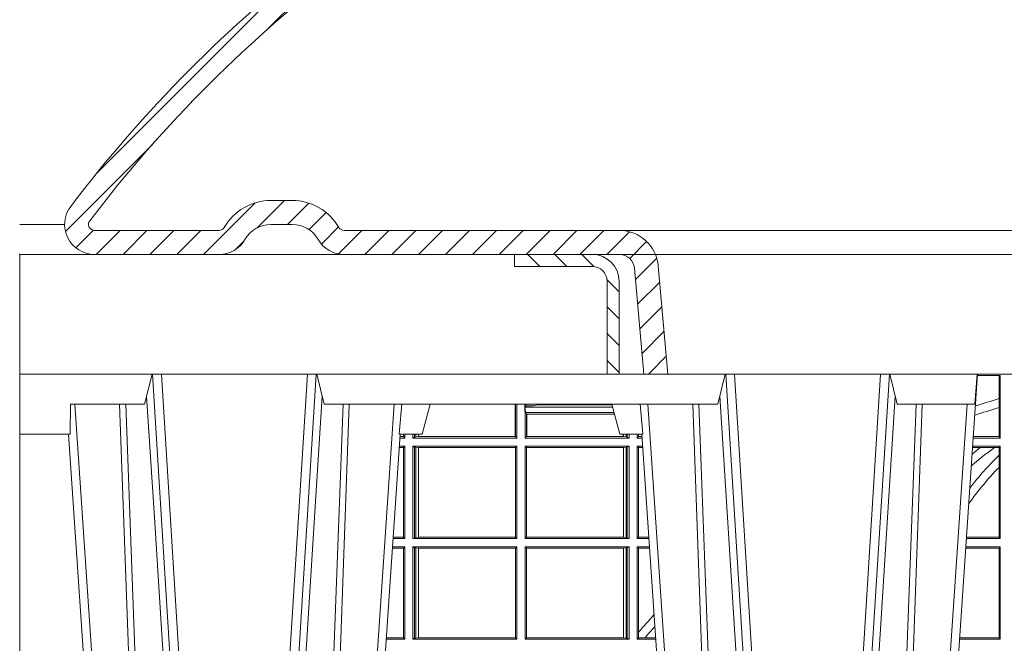
# Model space of a CAD drawing. Units: millimetres. Extents: x 0 to 21000, y 0 to 14850.
# Drawn here: x 10596 to 10925, y 5474 to 5682 of the extents above; entities that cross this region are included whole.
import ezdxf

# ---------------------------------------------------------------- set-up
doc = ezdxf.new("R2010")
doc.units = ezdxf.units.MM
doc.header["$LTSCALE"] = 333.33333
doc.linetypes.add('VERDECKT2', pattern=[4.762499999999999, 3.175, -1.5875])
doc.layers.add('FRW-Rifi ST-B', color=7, linetype='Continuous', lineweight=5, transparency=0.5)
doc.layers.add('FRW-Vlies', color=8, linetype='Continuous', lineweight=15)

# ---------------------------------------------------------------- blocks, each defined once
blk = doc.blocks.new('ST-Block_SeitGitt_unten')
at = {"color": 0, "lineweight": 5}
blk.add_line((0, 0), (0, -0.2714999980891264), dxfattribs=at)
at = {"color": 0, "linetype": 'Continuous', "lineweight": 0}
for p, q in [((0.1286500036716518, -0.2029499975110696), (0.1225145718429417, -0.2029499975110696)), ((0.1282304465770778, -0.2034538355733559), (0.1225487433511319, -0.2034538355733559)), ((0.1286500036716518, -0.2029499975110696), (0.1282304465770778, -0.2034538355733559)), ((0.1282304465770778, -0.2333461609746621), (0.1282304465770778, -0.2034538355733559)), ((0.1286500036716518, -0.2029499975110696), (0.1286500036716518, -0.2338499990369485)), ((0.1313500046730098, -0.2029499975110696), (0.1661499977111873, -0.2029499975110696)), ((0.1313500046730098, -0.2029499975110696), (0.1313500046730098, -0.2338499990369485)), ((0.1319748401641903, -0.2032620427276299), (0.1313500046730098, -0.2029499975110696)), ((0.1319748401641903, -0.2335379538203881), (0.1319748401641903, -0.2032620427276299)), ((0.1319748401641903, -0.2032620427276299), (0.1323715388774929, -0.203335922684829)), ((0.1323715388774929, -0.203335922684829), (0.1332243919372615, -0.2034388897086785)), ((0.1323715388774929, -0.233464073863189), (0.1323715388774929, -0.203335922684829)), ((0.1332243919372615, -0.2034388897086785), (0.1332695722580013, -0.2034388897086785)), ((0.1332243919372615, -0.2034388897086785), (0.1332243919372615, -0.2333611068393395)), ((0.1332695722580013, -0.2034388897086785), (0.1656611055135784, -0.2034388897086785)), ((0.1332695722580013, -0.2333611068393395), (0.1332695722580013, -0.2034388897086785)), ((0.1661499977111873, -0.2029499975110696), (0.1656611055135784, -0.2034388897086785)), ((0.1656611055135784, -0.2034388897086785), (0.1656611055135784, -0.2333611068393395)), ((0.1661499977111873, -0.2029499975110696), (0.1661499977111873, -0.2338499990369485)), ((0.203650006651884, -0.2029499975110696), (0.1688499987125454, -0.2029499975110696)), ((0.1688499987125454, -0.2029499975110696), (0.1688499987125454, -0.2338499990369485)), ((0.1688499987125454, -0.2029499975110696), (0.1693388909101543, -0.2034388897086785)), ((0.1693388909101543, -0.2034388897086785), (0.1693388909101543, -0.2333611068393395)), ((0.2017304390668926, -0.2034388897086785), (0.1693388909101543, -0.2034388897086785)), ((0.2017756044864711, -0.2034388897086785), (0.2017304390668926, -0.2034388897086785)), ((0.2017304390668926, -0.2333611068393395), (0.2017304390668926, -0.2034388897086785)), ((0.202628472447401, -0.203335922684829), (0.2017756044864711, -0.2034388897086785)), ((0.2017756044864711, -0.2034388897086785), (0.2017756044864711, -0.2333611068393395)), ((0.2030251562595424, -0.2032620427276299), (0.202628472447401, -0.203335922684829)), ((0.202628472447401, -0.233464073863189), (0.202628472447401, -0.203335922684829)), ((0.2030251562595424, -0.2032620427276299), (0.203650006651884, -0.2029499975110696)), ((0.2030251562595424, -0.2335379538203881), (0.2030251562595424, -0.2032620427276299)), ((0.203650006651884, -0.2029499975110696), (0.203650006651884, -0.2338499990369485)), ((0.2063499927520809, -0.2029499975110696), (0.2124854291247686, -0.2029499975110696)), ((0.2063499927520809, -0.2029499975110696), (0.2063499927520809, -0.2338499990369485)), ((0.2063499927520809, -0.2029499975110696), (0.206769564747816, -0.2034538355733559)), ((0.206769564747816, -0.2034538355733559), (0.2089516162872371, -0.2034538355733559)), ((0.206769564747816, -0.2052707937623666), (0.206769564747816, -0.2034538355733559)), ((0.2089516162872371, -0.2034538355733559), (0.2124512575613267, -0.2034538355733559)), ((0.3276499971747455, -0.2029499975110696), (0.3140145786750566, -0.2029499975110696)), ((0.3272307381033954, -0.2034392920400308), (0.3140477638387154, -0.2034392920400308)), ((0.3272307381033954, -0.2034392920400308), (0.3276499971747455, -0.2029499975110696)), ((0.3272307381033954, -0.2333606896068261), (0.3272307381033954, -0.2034392920400308)), ((0.3276499971747455, -0.2029499975110696), (0.3276499971747455, -0.2338499990369485)), ((0.206769564747816, -0.2333461609746621), (0.206769564747816, -0.2052707937623666)), ((0.1282304465770778, -0.2333461609746621), (0.1245761126949105, -0.2333461609746621)), ((0.1286500036716518, -0.2338499990369485), (0.1282304465770778, -0.2333461609746621)), ((0.1319748401641903, -0.2335379538203881), (0.1313500046730098, -0.2338499990369485)), ((0.1319748401641903, -0.2335379538203881), (0.1323715388774929, -0.233464073863189)), ((0.1323715388774929, -0.233464073863189), (0.1332243919372615, -0.2333611068393395)), ((0.1332243919372615, -0.2333611068393395), (0.1332695722580013, -0.2333611068393395)), ((0.1332695722580013, -0.2333611068393395), (0.1656611055135784, -0.2333611068393395)), ((0.1661499977111873, -0.2338499990369485), (0.1656611055135784, -0.2333611068393395)), ((0.1688499987125454, -0.2338499990369485), (0.1693388909101543, -0.2333611068393395)), ((0.2017304390668926, -0.2333611068393395), (0.1693388909101543, -0.2333611068393395)), ((0.2017756044864711, -0.2333611068393395), (0.2017304390668926, -0.2333611068393395)), ((0.202628472447401, -0.233464073863189), (0.2017756044864711, -0.2333611068393395)), ((0.2030251562595424, -0.2335379538203881), (0.202628472447401, -0.233464073863189)), ((0.2030251562595424, -0.2335379538203881), (0.203650006651884, -0.2338499990369485)), ((0.2063499927520809, -0.2338499990369485), (0.206769564747816, -0.2333461609746621)), ((0.206769564747816, -0.2333461609746621), (0.2104238849362616, -0.2333461609746621)), ((0.3272307381033954, -0.2333606896068261), (0.3160771069356372, -0.2333606896068261)), ((0.3272307381033954, -0.2333606896068261), (0.3276499971747455, -0.2338499990369485)), ((0.1286500036716518, -0.2338499990369485), (0.1246102842030439, -0.2338499990369485)), ((0.1286500036716518, -0.2365500000383065), (0.1247934047594015, -0.2365500000383065)), ((0.1286500036716518, -0.2365500000383065), (0.1282304465770778, -0.2370538381005929)), ((0.1286500036716518, -0.2365500000383065), (0.1286500036716518, -0.2674500015641854)), ((0.1313500046730098, -0.2338499990369485), (0.1661499977111873, -0.2338499990369485)), ((0.1313500046730098, -0.2365500000383065), (0.1313500046730098, -0.2674500015641854)), ((0.1313500046730098, -0.2365500000383065), (0.1661499977111873, -0.2365500000383065)), ((0.1319748401641903, -0.2368620452548669), (0.1313500046730098, -0.2365500000383065)), ((0.1319748401641903, -0.2368620452548669), (0.1323715388774929, -0.236935925212066)), ((0.1319748401641903, -0.2671379414464639), (0.1319748401641903, -0.2368620452548669)), ((0.1661499977111873, -0.2365500000383065), (0.1656611055135784, -0.2370388922359155)), ((0.1661499977111873, -0.2365500000383065), (0.1661499977111873, -0.2674500015641854)), ((0.203650006651884, -0.2338499990369485), (0.1688499987125454, -0.2338499990369485)), ((0.1688499987125454, -0.2365500000383065), (0.1688499987125454, -0.2674500015641854)), ((0.203650006651884, -0.2365500000383065), (0.1688499987125454, -0.2365500000383065)), ((0.1688499987125454, -0.2365500000383065), (0.1693388909101543, -0.2370388922359155)), ((0.2030251562595424, -0.2368620452548669), (0.202628472447401, -0.236935925212066)), ((0.2030251562595424, -0.2368620452548669), (0.203650006651884, -0.2365500000383065)), ((0.2030251562595424, -0.2671379414464639), (0.2030251562595424, -0.2368620452548669)), ((0.203650006651884, -0.2365500000383065), (0.203650006651884, -0.2674500015641854)), ((0.2063499927520809, -0.2338499990369485), (0.2103897133727628, -0.2338499990369485)), ((0.2063499927520809, -0.2365500000383065), (0.2102065925200236, -0.2365500000383065)), ((0.2063499927520809, -0.2365500000383065), (0.2063499927520809, -0.2674500015641854)), ((0.2063499927520809, -0.2365500000383065), (0.206769564747816, -0.2370538381005929)), ((0.3276499971747455, -0.2338499990369485), (0.3161102931099435, -0.2338499990369485)), ((0.3276499971747455, -0.2365500000383065), (0.3162934138475748, -0.2365500000383065)), ((0.3272307381033954, -0.2370392945672677), (0.3276499971747455, -0.2365500000383065)), ((0.3276499971747455, -0.2365500000383065), (0.3276499971747455, -0.2674500015641854)), ((0.1282304465770778, -0.2370538381005929), (0.1248275762676201, -0.2370538381005929)), ((0.1282304465770778, -0.266946163501899), (0.1282304465770778, -0.2370538381005929)), ((0.1323715388774929, -0.236935925212066), (0.1332243919372615, -0.2370388922359155)), ((0.1323715388774929, -0.2670640614892648), (0.1323715388774929, -0.236935925212066)), ((0.1332243919372615, -0.2370388922359155), (0.1332695722580013, -0.2370388922359155)), ((0.1332243919372615, -0.2370388922359155), (0.1332243919372615, -0.2669610944654153)), ((0.1332695722580013, -0.2370388922359155), (0.1656611055135784, -0.2370388922359155)), ((0.1332695722580013, -0.2669610944654153), (0.1332695722580013, -0.2370388922359155)), ((0.1656611055135784, -0.2370388922359155), (0.1656611055135784, -0.2669610944654153)), ((0.1693388909101543, -0.2370388922359155), (0.1693388909101543, -0.2669610944654153)), ((0.2017304390668926, -0.2370388922359155), (0.1693388909101543, -0.2370388922359155)), ((0.2017756044864711, -0.2370388922359155), (0.2017304390668926, -0.2370388922359155)), ((0.2017304390668926, -0.2669610944654153), (0.2017304390668926, -0.2370388922359155)), ((0.202628472447401, -0.236935925212066), (0.2017756044864711, -0.2370388922359155)), ((0.2017756044864711, -0.2370388922359155), (0.2017756044864711, -0.2669610944654153)), ((0.202628472447401, -0.2670640614892648), (0.202628472447401, -0.236935925212066)), ((0.206769564747816, -0.266946163501899), (0.206769564747816, -0.2370538381005929)), ((0.206769564747816, -0.2370538381005929), (0.2101724209565816, -0.2370538381005929)), ((0.3272307381033954, -0.2370392945672677), (0.3163265990112052, -0.2370392945672677)), ((0.3272307381033954, -0.2603746620084451), (0.3272307381033954, -0.2370392945672677)), ((0.3272307381033954, -0.2643870976831124), (0.3272307381033954, -0.2603746620084451)), ((0.3272307381033954, -0.2669607070352242), (0.3272307381033954, -0.2643870976831124)), ((0.1282304465770778, -0.266946163501899), (0.1268549456113703, -0.266946163501899)), ((0.1286500036716518, -0.2674500015641854), (0.1268891171195321, -0.2674500015641854)), ((0.1286500036716518, -0.2674500015641854), (0.1282304465770778, -0.266946163501899)), ((0.1319748401641903, -0.2671379414464639), (0.1313500046730098, -0.2674500015641854)), ((0.1313500046730098, -0.2674500015641854), (0.1661499977111873, -0.2674500015641854)), ((0.1319748401641903, -0.2671379414464639), (0.1323715388774929, -0.2670640614892648)), ((0.1323715388774929, -0.2670640614892648), (0.1332243919372615, -0.2669610944654153)), ((0.1332243919372615, -0.2669610944654153), (0.1332695722580013, -0.2669610944654153)), ((0.1332695722580013, -0.2669610944654153), (0.1656611055135784, -0.2669610944654153)), ((0.1661499977111873, -0.2674500015641854), (0.1656611055135784, -0.2669610944654153)), ((0.1688499987125454, -0.2674500015641854), (0.1693388909101543, -0.2669610944654153)), ((0.203650006651884, -0.2674500015641854), (0.1688499987125454, -0.2674500015641854)), ((0.2017304390668926, -0.2669610944654153), (0.1693388909101543, -0.2669610944654153)), ((0.2017756044864711, -0.2669610944654153), (0.2017304390668926, -0.2669610944654153)), ((0.202628472447401, -0.2670640614892648), (0.2017756044864711, -0.2669610944654153)), ((0.2030251562595424, -0.2671379414464639), (0.202628472447401, -0.2670640614892648)), ((0.2030251562595424, -0.2671379414464639), (0.203650006651884, -0.2674500015641854)), ((0.2063499927520809, -0.2674500015641854), (0.206769564747816, -0.266946163501899)), ((0.2063499927520809, -0.2674500015641854), (0.2081108767680462, -0.2674500015641854)), ((0.206769564747816, -0.266946163501899), (0.2081450483315166, -0.266946163501899)), ((0.3209352955222187, -0.2669607070352242), (0.318355943118803, -0.2669607070352242)), ((0.3276499971747455, -0.2674500015641854), (0.3183891282824618, -0.2674500015641854)), ((0.3256736040115413, -0.2669607070352242), (0.3209352955222187, -0.2669607070352242)), ((0.3272307381033954, -0.2669607070352242), (0.3256736040115413, -0.2669607070352242)), ((0.3272307381033954, -0.2669607070352242), (0.3276499971747455, -0.2674500015641854)), ((0.1286500036716518, -0.2701500025655434), (0.1270722376758613, -0.2701500025655434)), ((0.1282304465770778, -0.2706538406278298), (0.1271064091840515, -0.2706538406278298)), ((0.1286500036716518, -0.2701500025655434), (0.1282304465770778, -0.2706538406278298)), ((0.1282304465770494, -0.2714999980891264), (0.1282304465770494, -0.2706538406278298)), ((0.1286500036716518, -0.2701500025655434), (0.1286500036716518, -0.2714999980891264)), ((0.1313500046730098, -0.2701500025655434), (0.1661499977111873, -0.2701500025655434)), ((0.1313500046730098, -0.2701500025655434), (0.1313500046730098, -0.2714999980891264)), ((0.1319748401641903, -0.2704620328809426), (0.1313500046730098, -0.2701500025655434)), ((0.1319748401641903, -0.2704620328809426), (0.1323715388774929, -0.2705359128381417)), ((0.1319748401642187, -0.271499998089098), (0.1319748401642187, -0.2704620328809426)), ((0.1323715388774929, -0.2705359128381417), (0.1332243919372615, -0.2706388798619912)), ((0.1323715388775497, -0.271499998089098), (0.1323715388775497, -0.2705359128381417)), ((0.1332243919372615, -0.2706388798619912), (0.1332695722580013, -0.2706388798619912)), ((0.1332243919372615, -0.2706388798619912), (0.1332243919372615, -0.271499998089098)), ((0.1332695722580013, -0.2706388798619912), (0.1655971795320568, -0.2706388798619912)), ((0.1332695722580581, -0.271499998089098), (0.1332695722580581, -0.2706388798619912)), ((0.1655971795320568, -0.2706388798619912), (0.1656611055135784, -0.2706388798619912)), ((0.1655971795320283, -0.2814999960031344), (0.1655971795320283, -0.2706388798619912)), ((0.1661499977111873, -0.2701500025655434), (0.1656611055135784, -0.2706388798619912)), ((0.1656611055135784, -0.2706388798619912), (0.1656611055135784, -0.2814999960031344)), ((0.1661499977111873, -0.2701500025655434), (0.1661499977111873, -0.2814999960031344)), ((0.203650006651884, -0.2701500025655434), (0.1688499987125454, -0.2701500025655434)), ((0.1688499987125454, -0.2701500025655434), (0.1688499987125454, -0.2790000108148263)), ((0.1688499987125454, -0.2701500025655434), (0.1693388909101543, -0.2706388798619912)), ((0.1693388909101543, -0.2706388798619912), (0.1693388909101543, -0.2781433132554696)), ((0.1694028168916759, -0.2706388798619912), (0.1693388909101543, -0.2706388798619912)), ((0.201597177982336, -0.2706388798619912), (0.1694028168916759, -0.2706388798619912)), ((0.1694028168916759, -0.2781433132554696), (0.1694028168916759, -0.2706388798619912)), ((0.2017756044864711, -0.2706388798619912), (0.201597177982336, -0.2706388798619912)), ((0.201597177982336, -0.2714999980891264), (0.201597177982336, -0.2706388798619912)), ((0.202628472447401, -0.2705359128381417), (0.2017756044864711, -0.2706388798619912)), ((0.2017756044864711, -0.2706388798619912), (0.2017756044864711, -0.2714999980891264)), ((0.2030251562595424, -0.2704620328809426), (0.202628472447401, -0.2705359128381417)), ((0.2026284724474294, -0.2714999980891264), (0.2026284724474294, -0.2705359128381417)), ((0.2030251562595424, -0.2704620328809426), (0.203650006651884, -0.2701500025655434)), ((0.2030251562595708, -0.2714999980891264), (0.2030251562595708, -0.2704620328809426)), ((0.203650006651884, -0.2701500025655434), (0.203650006651884, -0.2714999980891264)), ((0.2063499927520809, -0.2701500025655434), (0.2079277559152786, -0.2701500025655434)), ((0.2063499927520809, -0.2701500025655434), (0.2063499927520809, -0.2714999980891264)), ((0.2063499927520809, -0.2701500025655434), (0.206769564747816, -0.2706538406278298)), ((0.206769564747816, -0.2706538406278298), (0.2078935843518366, -0.2706538406278298)), ((0.2067695647477876, -0.2714999980891264), (0.2067695647477876, -0.2706538406278298)), ((0.3276499971747455, -0.2701500025655434), (0.3185722490201215, -0.2701500025655434)), ((0.3272307381033954, -0.2706392970945046), (0.3186054341837803, -0.2706392970945046)), ((0.3272307381033954, -0.2706392970945046), (0.3276499971747455, -0.2701500025655434)), ((0.3272307381033954, -0.280348685112159), (0.3272307381033954, -0.2706392970945046)), ((0.3276499971747455, -0.2701500025655434), (0.3276499971747455, -0.2910287049676583)), ((0.168781483173376, -0.2790000108148263), (0.1688499987125454, -0.2790000108148263)), ((0.168781483173376, -0.2790000108148263), (0.168781483173376, -0.2814999960031344)), ((0.1691607922315654, -0.2790000108148263), (0.1688499987125454, -0.2790000108148263)), ((0.1689368426799831, -0.2804433372880624), (0.1689368426799831, -0.2790000108148263)), ((0.1691607922315654, -0.2786433366204903), (0.1693388909101543, -0.2781433132554696)), ((0.1691607922315654, -0.2790000108148263), (0.1691607922315654, -0.2786433366204903)), ((0.1985859556257594, -0.2786433366204903), (0.1691607922315654, -0.2786433366204903)), ((0.1694028168916759, -0.2781433132554696), (0.1693388909101543, -0.2781433132554696)), ((0.1987199367645474, -0.2781433132554696), (0.1694028168916759, -0.2781433132554696)), ((0.1692004144191799, -0.2809706297780679), (0.1689368426799831, -0.2804433372880624)), ((0.1981036458856806, -0.2804433372880339), (0.1689368426799831, -0.2804433372880339)), ((0.1692004144191799, -0.2809706297780679), (0.1692004144191799, -0.2814999960031628)), ((0.1692004144191799, -0.2809706297780679), (0.1710739523172435, -0.2809706297780679)), ((0.1720587700605449, -0.2809994784261391), (0.1732523232698497, -0.2812358704473183)), ((0.1732523232698497, -0.2812358704473183), (0.1977476716041622, -0.2812358704473183)), ((0.1978993354306908, -0.2812058326822182), (0.1977476716041622, -0.2812358704473183)), ((0.3272307381033954, -0.2833125260736153), (0.3272307381033954, -0.280348685112159)), ((0.3272307381033954, -0.2910287049676583), (0.3272307381033954, -0.2833125260736153)), ((0.3199882941931094, -0.2910287049676583), (0.3276499971747455, -0.2910287049676583))]:
    blk.add_line(p, q, dxfattribs=at)
for centre, radius, start, end in [((0.4000000000000057, -0.03899999674811738), 0.2520804391283392, 220.7217639499463, 221.8409761549679), ((0.4000000000000057, -0.03899999674811738), 0.2549195608716613, 220.7113153036934, 222.459988374356), ((0.4000000000000057, -0.1894999967481397), 0.1015804391283392, 215.2860657486877, 224.2443444316586), ((0.4000000000000057, -0.1894999967481397), 0.1044195608716612, 217.751515372865, 225.8217416386242), ((0.4000000000000057, -0.164499996748134), 0.1265804391283391, 229.5898504814857, 234.0423550197416), ((0.4000000000000057, -0.164499996748134), 0.1294195608716612, 230.8035537990258, 232.3441080913582), ((0.4000000000000057, -0.03899999674811738), 0.2520804391283386, 251.2777803069701, 253.2213670688716), ((0.1712968193885729, -0.2901865094628988), 0.009218574081543605, 85.2588742533431, 91.38531042728938), ((0.1725853527231322, -0.2815860853726235), 0.0007533260941139045, 6.562041913844993, 27.70320269905265), ((0.1984150183056101, -0.2815861616679172), 0.0007536946060132664, 152.3049558906949, 173.4353424207799), ((0.4000000000000057, -0.03899999674811738), 0.2549195608716609, 251.5431787725206, 253.4136707801689)]:
    blk.add_arc(centre, radius, start, end, dxfattribs=at)
at = {"color": 0}
blk.add_point((0, -0.3314999967481356), dxfattribs=at)
blk = doc.blocks.new('ST-Block_OT_Schacht')
at = {"lineweight": 5}
h = blk.add_hatch(dxfattribs=at)
h.set_pattern_fill('ANSI31', color=8, scale=0.002, angle=90, style=0)
h.set_pattern_definition([(135, (-231.9759461204935, -160.6056643822675), (-0.004490128060534577, -0.004490128060534576), [])])
edge = h.paths.add_edge_path()
edge.add_arc((-0.2086999940395629, 0.3225000091458696), 0.009000000000014552, 1.808757588150911e-10, 90, ccw=False)
edge.add_line((-0.1996999940395767, 0.322500009145898), (-0.1997000000476987, 0.291500031117863))
edge.add_line((-0.1997000000476987, 0.291500031117863), (-0.2037000000476894, 0.2915000348951082))
edge.add_line((-0.2037000000476894, 0.2915000348951082), (-0.2036999940395674, 0.322500009145898))
edge.add_arc((-0.2086999940395629, 0.322500009145898), 0.004999999999995453, 0, 90)
edge.add_line((-0.2086999940395629, 0.3275000091458935), (-0.234699988365179, 0.3275000091458935))
edge.add_line((-0.234699988365179, 0.3275000091458935), (-0.234699988365179, 0.3314999967481356))
edge.add_line((-0.234699988365179, 0.3314999967481356), (-0.2087149325575979, 0.3314999967481356))
at = {"color": 8, "linetype": 'VERDECKT2', "lineweight": 13, "ltscale": 0.5}
blk.add_line((0.2087149444781176, 0.3314999967481356), (-0.2086850555257627, 0.3314999967481356), dxfattribs=at)
at = {"color": 0, "lineweight": 5}
blk.add_line((-0.4000000000000057, 0.2914999976421484), (-0.4000000000000057, 0.2714999980891264), dxfattribs=at)
at = {"color": 0, "linetype": 'Continuous', "lineweight": 5}
for p, q in [((-0.3582432806495035, 0.2814999960031344), (-0.3557499885559992, 0.2914999976421484)), ((-0.3007499814034986, 0.2914999976421484), (-0.2982567191124872, 0.2814999960031344)), ((-0.1667432725429876, 0.2814999960031344), (-0.1642499953510139, 0.2914999976421484)), ((-0.1092499956490087, 0.2914999976421484), (-0.1067567110065113, 0.2814999960031344)), ((-0.08081679940249842, 0.2814999960031344), (-0.08009999394448641, 0.2914999976421484)), ((-0.3831500053410082, 0.2714999980891264), (-0.3830278158189913, 0.2814999960031344)), ((-0.3830278158189913, 0.2814999960031344), (-0.3582432806495035, 0.2814999960031344)), ((-0.2982567191124872, 0.2814999960031344), (-0.1667432725429876, 0.2814999960031344)), ((-0.2655000030995041, 0.2714999980891264), (-0.2628205060960056, 0.2814999960031344)), ((-0.1994999885559992, 0.2714999980891264), (-0.2021794855594976, 0.2814999960031344)), ((-0.1067567110065113, 0.2814999960031344), (-0.08081679940249842, 0.2814999960031344)), ((-0.4000000000000057, 0.2714999980891264), (-0.3831500053410082, 0.2714999980891264)), ((-0.2732209801675083, 0.2714999980891264), (-0.2655000030995041, 0.2714999980891264)), ((-0.1917790114879949, 0.2714999980891264), (-0.1994999885559992, 0.2714999980891264))]:
    blk.add_line(p, q, dxfattribs=at)
at = {"color": 0, "linetype": 'Continuous', "lineweight": 0}
for p, q in [((-0.3556051492695076, 0.2914999976421484), (-0.3374890327455091, 2.947132315966883e-09)), ((-0.3345073103905065, 2.947132315966883e-09), (-0.3526233971120121, 0.2914999976421484)), ((-0.3219926893715126, 2.947132315966883e-09), (-0.3038765728474857, 0.2914999976421484)), ((-0.3008948504925115, 0.2914999976421484), (-0.31901096701651, 2.947132315966883e-09)), ((-0.1641051411629917, 0.2914999976421484), (-0.1459890395404955, 2.947132315966883e-09)), ((-0.1430073022845022, 2.947132315966883e-09), (-0.1611234039069984, 0.2914999976421484)), ((-0.1304926812649967, 2.947132315966883e-09), (-0.1123765870929958, 0.2914999976421484)), ((-0.1093948498370025, 0.2914999976421484), (-0.1275109589099941, 2.947132315966883e-09)), ((-0.07997974157350995, 0.2914999976421484), (-0.09974999129801176, 2.947132315966883e-09)), ((-0.3625177383424898, 2.947132315966883e-09), (-0.3816097617149978, 0.2814999960031344)), ((-0.2939822614195009, 2.947132315966883e-09), (-0.2748902082444999, 0.2814999960031344)), ((-0.1710177451375046, 2.947132315966883e-09), (-0.1901097685100126, 0.2814999960031344)), ((-0.1024822533134966, 2.947132315966883e-09), (-0.08339022249001005, 0.2814999960031344)), ((-0.1921638041735036, 0.2714999980891264), (-0.1737499922514871, 2.947132315966883e-09))]:
    blk.add_line(p, q, dxfattribs=at)
at = {"color": 0, "linetype": 'Continuous'}
for p, q in [((-0.3836637973790005, 0.2714999980891264), (-0.3652499854565008, 2.947132315966883e-09)), ((-0.2728362023835018, 0.2714999980891264), (-0.291249984502997, 2.947132315966883e-09))]:
    blk.add_line(p, q, dxfattribs=at)
blk.add_lwpolyline([(-0.234699988365179, 0.3314999967481356), (-0.4000000000000057, 0.3314999967481356), (-0.4000000000000057, 0.2914999976421484), (-0.2037000000476894, 0.2915000348951082)], dxfattribs=at)
at = {"color": 8, "linetype": 'Continuous', "lineweight": 13, "ltscale": 0.3}
blk.add_lwpolyline([(-0.2086999940395629, 0.3315000091458842, -0.414213562373095), (-0.1996999940395767, 0.322500009145898), (-0.1997000000476987, 0.291500031117863), (-0.2037000000476894, 0.2915000348951082), (-0.2036999940395674, 0.322500009145898, 0.414213562373095), (-0.2086999940395629, 0.3275000091458935), (-0.234699988365179, 0.3275000091458935), (-0.234699988365179, 0.3314999967481356), (-0.2087149325575979, 0.3314999967481356)], format="xyb", dxfattribs=at)
blk.add_lwpolyline([(0.1997000119682184, 0.291500031117863), (-0.1997000000476987, 0.2915000348576484)], dxfattribs=at)
at = {"color": 0, "linetype": 'Continuous', "lineweight": 0}
for points in [[(-0.3575749933719976, 0.2841802864936369), (-0.3549931287770107, 0.2436380117801491), (-0.3500690400605038, 0.1656835704711455), (-0.3448957443239919, 0.08283865746514607), (-0.3398126304149969, 2.947132315966883e-09)], [(-0.2989249765875002, 0.2841802864936369), (-0.3015068411829986, 0.2436380117801491), (-0.3064309597019985, 0.1656835704711455), (-0.3116042554379987, 0.08283865746514607), (-0.3166873693469938, 2.947132315966883e-09)], [(-0.1660750001670124, 0.2841802864936369), (-0.1634931355715139, 0.2436380117801491), (-0.1585690319539879, 0.1656835704711455), (-0.1533957511190067, 0.08283865746514607), (-0.1483126223089926, 2.947132315966883e-09)], [(-0.1074249833824865, 0.2841802864936369), (-0.1100068479780134, 0.2436380117801491), (-0.114930951595511, 0.1656835704711455), (-0.1201042473319944, 0.08283865746514607), (-0.1251873761420086, 2.947132315966883e-09)], [(-0.3666014015674932, 0.2814999960031344), (-0.3624699652195034, 0.1656839728021282), (-0.3594078958035141, 0.08773574527762662), (-0.3556559026245054, 2.947132315966883e-09)], [(-0.3532010555269949, 2.947132315966883e-09), (-0.3570883512500131, 0.08773574527762662), (-0.3602576494220102, 0.1656839728021282), (-0.3645309150219873, 0.2814999960031344)], [(-0.3032989144325029, 2.947132315966883e-09), (-0.299411648512006, 0.08773574527762662), (-0.2962423205379991, 0.1656839728021282), (-0.2919690847400034, 0.2814999960031344)], [(-0.2898985683920046, 0.2814999960031344), (-0.2940300345424873, 0.1656839728021282), (-0.2970920741560121, 0.08773574527762662), (-0.3008440971375137, 2.947132315966883e-09)], [(-0.175101408362508, 0.2814999960031344), (-0.170969957113499, 0.1656839728021282), (-0.1679079175000027, 0.08773574527762662), (-0.1641558945179895, 2.947132315966883e-09)], [(-0.1617010623220096, 2.947132315966883e-09), (-0.1655883431434972, 0.08773574527762662), (-0.1687576711179872, 0.1656839728021282), (-0.1730309218170021, 0.2814999960031344)], [(-0.1117989286784962, 2.947132315966883e-09), (-0.107911647856497, 0.08773574527762662), (-0.1047423273325023, 0.1656839728021282), (-0.1004690766334875, 0.2814999960031344)], [(-0.09839857518699091, 0.2814999960031344), (-0.1025300338864952, 0.1656839728021282), (-0.1055920809509985, 0.08773574527762662), (-0.1093440964820047, 2.947132315966883e-09)]]:
    blk.add_lwpolyline(points, dxfattribs=at)
at = {"color": 0, "linetype": 'Continuous', "lineweight": 5}
for centre, radius, start, end in [((-1.091596469231007, 0.3513028437431274), 0.8222572196548309, 354.4304837170636, 355.1302003581918), ((0.626024531695009, 0.3512493747431336), 0.8216827844855406, 184.8694704308078, 185.5696761526133)]:
    blk.add_arc(centre, radius, start, end, dxfattribs=at)
blk = doc.blocks.new('Konus-ST_(Muffe)')
at = {"lineweight": 5}
h = blk.add_hatch(dxfattribs=at)
h.set_pattern_fill('ANSI31', scale=0.002, style=0)
h.set_pattern_definition([(45, (-340.6610032008476, -84.98219908873101), (-0.004490128060534576, 0.004490128060534577), [])])
edge = h.paths.add_edge_path()
edge.add_line((-0.294649988412516, 0.201436627655994), (-0.2946500000005017, 0.2013793197760094))
edge.add_arc((-0.3146500000028141, 0.2013793197752136), 0.02000000000231239, -10.135519370141708, 2.279819000250427e-09, ccw=False)
edge.add_arc((-0.1254128475302707, 0.1675499994331346), 0.1722371524701575, 169.8644806275304, 190.1355193723639)
edge.add_arc((-0.314650004044978, 0.1337206128831667), 0.02000001563256506, 0.00018467232581542703, 10.135704044770478, ccw=False)
edge.add_line((-0.294649988412516, 0.1337206773460196), (-0.2946500000005017, 0.10886237135702))
edge.add_arc((-0.3046500000017147, 0.10886237135702), 0.01000000000121304, -52.48119810045722, 0, ccw=False)
edge.add_arc((-0.02449999999834063, -0.2559882521882741), 0.450000000002338, 127.5188018994917, 142.8057802979129)
edge.add_arc((-0.3750000001412559, 0.009999999716512775), 0.009999999716484699, 142.8057811043379, 270.0000008064055)
edge.add_line((-0.3750000000005116, 0), (-0.3333909963114934, -5.669846814271295e-10))
edge.add_arc((-0.3333909963118629, 0.009999999432409368), 0.00999999999939405, 270.000000002117, 330.0000000019804)
edge.add_arc((-0.3160704939520258, 6.294555987551576e-09), 0.009999991619458491, 90.00001767270328, 150.0000176730229, ccw=False)
edge.add_line((-0.3160704970364918, 0.009999997914007963), (-0.3089295117634947, 0.009999999433006224))
edge.add_arc((-0.3089295117638358, -5.663309821102303e-10), 0.009999999999337206, 29.999999997818918, 89.9999999980459, ccw=False)
edge.add_arc((-0.291608996954551, 0.01000001223056302), 0.0100000122305723, 210.0000442094724, 270.000044209595)
edge.add_line((-0.2916089892385116, 0), (-0.1995816558704746, -5.669846814271295e-10))
edge.add_arc((-0.199581657947931, -0.004999998404684902), 0.004999997837700653, 4.999976193772682, 89.99997619409271, ccw=False)
edge.add_line((-0.1946006864304763, -0.004564221948982095), (-0.1915004625324173, -0.03999996563027253))
edge.add_line((-0.1915004625324173, -0.03999996563027253), (-0.1834698989393928, -0.03999996563027253))
edge.add_line((-0.1834698989393928, -0.03999996563027253), (-0.1866311247952694, -0.003866975911279269))
edge.add_arc((-0.1995816533671473, -0.00499999985845534), 0.01299999744445739, 4.999997850663007, 89.99999785070403)
edge.add_line((-0.1995816528794876, 0.007999997585983465), (-0.2916090036885066, 0.007999999432996674))
edge.add_arc((-0.2916090036881656, 0.009999999432409368), 0.001999999999412694, 209.9999999910091, 269.9999999902293, ccw=False)
edge.add_arc((-0.3089295071838478, 6.949193220862071e-09), 0.01799999227579031, 29.9999865691993, 89.9999865693119)
edge.add_line((-0.3089295029644745, 0.01799999922499751), (-0.3160704882365053, 0.01799999943298758))
edge.add_arc((-0.3160704882361642, -5.664162472385215e-10), 0.01799999999940383, 90.00000000108564, 150.0000000010448)
edge.add_arc((-0.3333910051360647, 0.01000001102354986), 0.002000013437578505, 269.99983884456526, 329.9998388444562, ccw=False)
edge.add_line((-0.3333910107614884, 0.007999997585983465), (-0.3750000000005116, 0.007999999432996674))
edge.add_arc((-0.3750000000002842, 0.009999999433205176), 0.002000000000208502, 142.8057802896921, 269.9999999934862, ccw=False)
edge.add_arc((-0.02449999999743113, -0.2559882521895531), 0.4420000000039997, 127.02057459567979, 142.8057802977777, ccw=False)
edge.add_arc((-0.296650001120895, 0.1048972921249458), 0.009999999118429784, 307.0205864448672, 360.0000118490481)
edge.add_line((-0.2866500020024887, 0.1048972941929947), (-0.2866500000004635, 0.1337206790909988))
edge.add_arc((-0.3146499999971297, 0.1337206790911694), 0.02799999999666625, 359.9999999996511, 370.1355193720476)
edge.add_arc((-0.1254128475275422, 0.1675499994335041), 0.1642371524729343, 169.8644806276943, 190.1355193725274, ccw=False)
edge.add_arc((-0.3146499898041952, 0.201379307495273), 0.02799998780170712, 349.8645016934938, 360.0000210659097)
edge.add_line((-0.2866500020024887, 0.2013793177900141), (-0.2866500000005203, 0.2014366252980153))
edge.add_arc((-0.3166500000004646, 0.2014366252980437), 0.02999999999994429, 359.9999999999457, 402.5363815695792)
edge.add_line((-0.2945445539054958, 0.2217183720901517), (-0.3021429479125004, 0.2299999929959995))
edge.add_line((-0.3021429479125004, 0.2299999929959995), (-0.312999993562471, 0.2299999929959995))
edge.add_line((-0.312999993562471, 0.2299999929959995), (-0.3004393279554733, 0.2163099087769922))
edge.add_arc((-0.3166499974217345, 0.201436641416052), 0.02199999742123577, -4.1977145997407206e-05, 42.53633959243422, ccw=False)
at = {"color": 7, "lineweight": 0}
blk.add_line((0.1995816533671473, 0.007999997585983465), (-0.1995816528794876, 0.007999997585983465), dxfattribs=at)
at = {"color": 7, "linetype": 'Continuous', "lineweight": 13}
blk.add_line((0.1834698989393928, -0.03999996563027253), (-0.1834698989393928, -0.03999996563027253), dxfattribs=at)
at = {"color": 7, "linetype": 'Continuous'}
blk.add_lwpolyline([(-0.2985597826096296, 0.1009308360616217, 0.06680112547015235), (-0.3829659090914106, 0.01604518696981927, 0.6199913523626099), (-0.3750000000005116, 0), (-0.3333909963114934, -5.669846814271295e-10, 0.2679491924314846), (-0.3247307422743688, 0.004999999433010771, -0.2679491924314846), (-0.3160704970364918, 0.009999997914007963), (-0.3089295117634947, 0.009999999433006224, -0.2679491924314846), (-0.3002692577263701, 0.004999999433010771, 0.2679491924314846), (-0.2916089892385116, 0), (-0.1995816558704746, -5.669846814271295e-10, -0.3888787318531016), (-0.1946006864304763, -0.004564221948982095), (-0.1915004625324173, -0.03999996563027253), (-0.1834698989393928, -0.03999996563027253), (-0.1866311247952694, -0.003866975911279269, 0.3888787318531016), (-0.1995816528794876, 0.007999997585983465), (-0.2916090036885066, 0.007999999432996674, -0.2679491924314846), (-0.2933410544953858, 0.008999999432973027, 0.2679491924314846), (-0.3089295029644745, 0.01799999922499751), (-0.3160704882365053, 0.01799999943298758, 0.2679491924314846), (-0.331658945503932, 0.008999999433001449, -0.2679491924314846), (-0.3333910107614884, 0.007999997585983465), (-0.3750000000005116, 0.007999999432996674, -0.6199913523626099), (-0.376593181818464, 0.0112090369409259, -0.06898507369293183), (-0.2906289823013708, 0.09691310057266378, 0.2353739943313762)], format="xyb", dxfattribs=at)
blk = doc.blocks.new('QuadroControl-ST_1_Abl_DN200_u')
at = {"color": 0}
for name, p in [('Konus-ST_(Muffe)', (0, 0)), ('ST-Block_OT_Schacht', (-5.960231419521733e-09, -0.3314999967481356))]:
    blk.add_blockref(name, p, dxfattribs=at)
at = {"color": 0, "xscale": -1, "rotation": 180}
blk.add_blockref('ST-Block_SeitGitt_unten', (-0.3999998991858149, -0.3315000012584051), dxfattribs=at)
blk = doc.blocks.new('Filtervlies_ST_Konus')
at = {"color": 0}
for points in [[(0, 0.009999999999962483), (0.01500046106986019, 0.009999999999962483)], [(0, 0), (0.01500046106986019, 0)]]:
    blk.add_lwpolyline(points, dxfattribs=at)

msp = doc.modelspace()

# ---------------------------------------------------------------- block references
at = {"layer": 'FRW-Rifi ST-B', "xscale": 1000, "yscale": 1000, "zscale": 1000}
msp.add_blockref('QuadroControl-ST_1_Abl_DN200_u', (10996.46697029311, 5603.98495814982), dxfattribs=at)
at = {"layer": 'FRW-Vlies', "xscale": 1000, "yscale": 1000, "zscale": 1000}
msp.add_blockref('Filtervlies_ST_Konus', (10596.46648235257, 5603.984951491495), dxfattribs=at)

doc.saveas('drawing.dxf')
